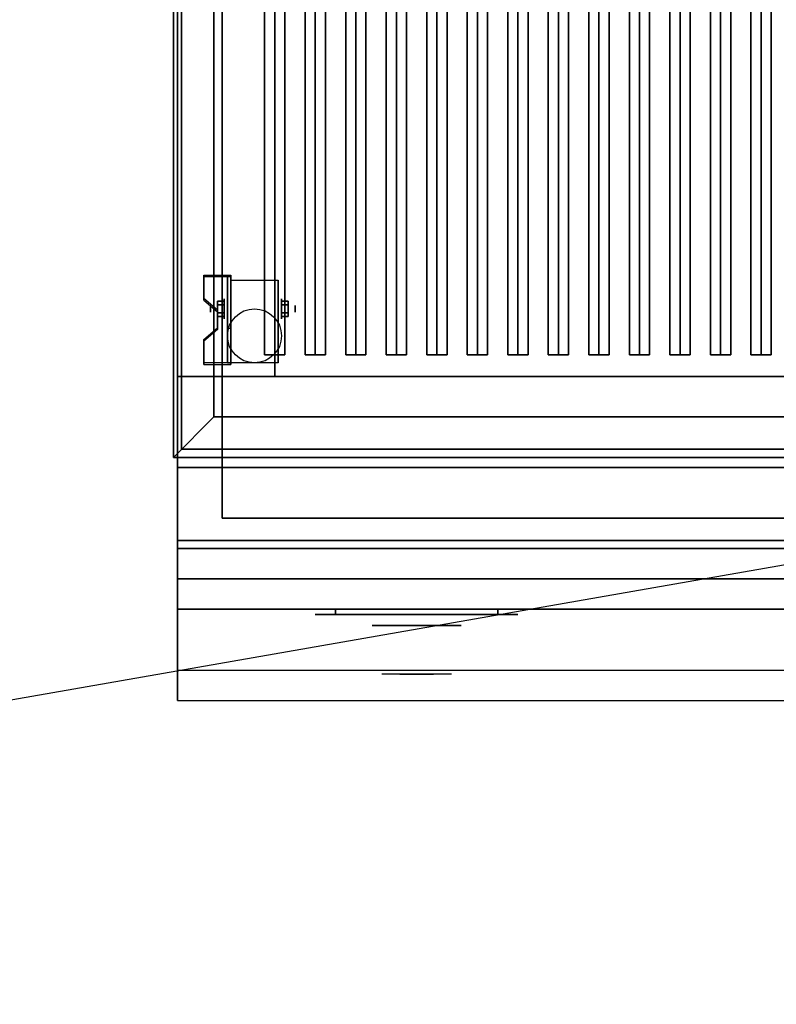
# Model space of a CAD drawing. Extents: x -139 to 139, y -24 to 24.
# Drawn here: x -96 to -77, y -24 to 0 of the extents above; entities that cross this region are included whole.
import ezdxf

# ---------------------------------------------------------------- set-up
doc = ezdxf.new("R2010")
doc.units = 0
doc.layers.get('DEFPOINTS').update_dxf_attribs({"linetype": 'CONTINUOUS'})
for name, color, linetype in [('3D', 254, 'CONTINUOUS'), ('3D-BLACK', 250, 'CONTINUOUS'), ('3D-CASTIRON', 251, 'CONTINUOUS'), ('3D-CHROME', 254, 'CONTINUOUS'), ('3D-FLAT', 7, 'CONTINUOUS'), ('3D-NON', 43, 'CONTINUOUS'), ('3D-VHC', 1, 'CONTINUOUS')]:
    doc.layers.add(name, color=color, linetype=linetype)

msp = doc.modelspace()

# ---------------------------------------------------------------- linework, layer by layer
at = {"layer": '3D', "extrusion": (1, 0, 0)}
for centre, radius in [((-7.136, 1.667, -90.803), 0.25), ((-7.136, 1.667, -91.136), 0.0833)]:
    msp.add_circle(centre, radius, dxfattribs=at)
at = {"layer": '3D', "extrusion": (-1, 0, 0)}
for centre, radius in [((7.136, 1.667, 89.386), 0.25), ((7.136, 1.667, 89.053), 0.0833)]:
    msp.add_circle(centre, radius, dxfattribs=at)
at = {"layer": '3D', "extrusion": (1, 0, 0)}
for centre in [(-7.136, 1.667, -90.636), (-7.136, 1.667, -89.469)]:
    msp.add_arc(centre, 0.707, 225, 0, dxfattribs=at)
at = {"layer": '3D'}
for points in [[(-90.636, -6.304, 2.725), (-90.636, -6.345, 2.797), (-91.303, -6.345, 2.797), (-91.303, -6.304, 2.725)], [(-90.636, -6.304, 2.725), (-90.636, -8.469, 1.475), (-90.719, -8.469, 1.475), (-90.719, -6.304, 2.725)], [(-90.636, -6.304, 2.725), (-90.636, -6.32, 1.753), (-90.719, -6.32, 1.753), (-90.719, -6.304, 2.725)], [(-90.636, -6.32, 1.753), (-90.636, -7.619, 1.003), (-90.719, -7.619, 1.003), (-90.719, -6.32, 1.753)], [(-91.303, -6.881, 2.391), (-91.303, -6.923, 2.464), (-90.969, -7.212, 2.297), (-90.969, -7.17, 2.225)], [(-90.969, -7.04, 1.5), (-90.803, -7.04, 1.5), (-90.803, -6.944, 1.667), (-90.969, -6.944, 1.667)], [(-90.969, -6.944, 1.667), (-90.803, -6.944, 1.667), (-90.803, -7.04, 1.833), (-90.969, -7.04, 1.833)], [(-89.219, -7.04, 1.833), (-89.386, -7.04, 1.833), (-89.386, -6.944, 1.667), (-89.219, -6.944, 1.667)], [(-89.219, -6.944, 1.667), (-89.386, -6.944, 1.667), (-89.386, -7.04, 1.5), (-89.219, -7.04, 1.5)], [(-90.969, -7.233, 1.833), (-90.803, -7.233, 1.833), (-90.803, -7.329, 1.667), (-90.969, -7.329, 1.667)], [(-90.969, -7.329, 1.667), (-90.803, -7.329, 1.667), (-90.803, -7.233, 1.5), (-90.969, -7.233, 1.5)], [(-89.219, -7.233, 1.5), (-89.386, -7.233, 1.5), (-89.386, -7.329, 1.667), (-89.219, -7.329, 1.667)], [(-89.219, -7.329, 1.667), (-89.386, -7.329, 1.667), (-89.386, -7.233, 1.833), (-89.219, -7.233, 1.833)], [(-90.969, -7.603, 1.975), (-90.969, -7.645, 2.047), (-91.303, -7.933, 1.88), (-91.303, -7.892, 1.808)], [(-90.636, -8.469, 1.475), (-90.636, -7.619, 1.003), (-90.719, -7.619, 1.003), (-90.719, -8.469, 1.475)], [(-91.303, -8.469, 1.475), (-91.303, -8.511, 1.547), (-90.636, -8.511, 1.547), (-90.636, -8.469, 1.475)], [(-91.053, -9.803, 36), (-92.053, -10.803, 36), (-92.053, -10.803, 38.5), (-91.053, -9.803, 38.5)], [(-91.053, -9.803, 36), (-92.053, -10.803, 36), (-92.053, -10.803, 38.5), (-91.053, -9.803, 38.5)]]:
    msp.add_3dface(points, dxfattribs=at)
for points, invisible_edges in [([(-90.636, -6.304, 2.725), (-91.303, -6.304, 2.725), (-91.303, -6.881, 2.391), (-90.636, -6.881, 2.391)], 15), ([(-90.636, -6.345, 2.797), (-91.303, -6.345, 2.797), (-91.303, -6.923, 2.464), (-90.636, -6.923, 2.464)], 15), ([(-90.969, -7.17, 2.225), (-90.636, -7.17, 2.225), (-90.636, -6.881, 2.391), (-91.303, -6.881, 2.391)], 15), ([(-90.969, -7.212, 2.297), (-90.636, -7.212, 2.297), (-90.636, -6.923, 2.464), (-91.303, -6.923, 2.464)], 15), ([(-90.636, -7.17, 2.225), (-90.969, -7.17, 2.225), (-90.969, -7.603, 1.975), (-90.636, -7.603, 1.975)], 15), ([(-90.636, -7.212, 2.297), (-90.969, -7.212, 2.297), (-90.969, -7.645, 2.047), (-90.636, -7.645, 2.047)], 15), ([(-91.303, -7.892, 1.808), (-90.636, -7.892, 1.808), (-90.636, -7.603, 1.975), (-90.969, -7.603, 1.975)], 15), ([(-91.303, -7.933, 1.88), (-90.636, -7.933, 1.88), (-90.636, -7.645, 2.047), (-90.969, -7.645, 2.047)], 15), ([(-90.636, -7.892, 1.808), (-91.303, -7.892, 1.808), (-91.303, -8.469, 1.475), (-90.636, -8.469, 1.475)], 15), ([(-90.636, -7.933, 1.88), (-91.303, -7.933, 1.88), (-91.303, -8.511, 1.547), (-90.636, -8.511, 1.547)], 15), ([(15.847, -16.053, 36), (-91.953, -16.053, 36), (-91.953, -16.803, 35.25), (15.847, -16.803, 35.25)], 1)]:
    msp.add_3dface(points, dxfattribs=dict(at, invisible_edges=invisible_edges))
at = {"layer": '3D-BLACK', "extrusion": (-1, 0, 0)}
msp.add_circle((7.136, 1.667, 89.553), 1.667, dxfattribs=at)
at = {"layer": '3D-BLACK', "extrusion": (0, 1, 0)}
for centre, start, end in [((88.053, 30.5, -14.678), 270, 90), ((84.053, 30.5, -14.678), 90, 270)]:
    msp.add_arc(centre, 0.5, start, end, dxfattribs=at)
at = {"layer": '3D-BLACK'}
for points in [[(-91.053, 15.197, 35), (-91.053, -9.803, 35), (-91.053, -9.803, 36), (-91.053, 15.197, 36)], [(-57.053, 15.197, 36), (-91.053, 15.197, 36), (-91.053, -9.803, 36), (-57.053, -9.803, 36)], [(-57.053, 15.197, 35), (-91.053, 15.197, 35), (-91.053, -9.803, 35), (-57.053, -9.803, 35)], [(-57.053, -9.803, 35), (-91.053, -9.803, 35), (-91.053, -9.803, 36), (-57.053, -9.803, 36)], [(-84.053, -14.678, 30), (-84.053, -14.553, 30), (-88.053, -14.553, 30), (-88.053, -14.678, 30)], [(-88.053, -14.678, 31), (-88.053, -14.553, 31), (-84.053, -14.553, 31), (-84.053, -14.678, 31)]]:
    msp.add_3dface(points, dxfattribs=at)
at = {"layer": '3D-BLACK', "invisible_edges": 15}
for points in [[(-83.553, -14.678, 30.5), (-83.62, -14.678, 30.25), (-88.486, -14.678, 30.25), (-88.553, -14.678, 30.5)], [(-83.62, -14.678, 30.75), (-83.553, -14.678, 30.5), (-88.553, -14.678, 30.5), (-88.486, -14.678, 30.75)], [(-83.62, -14.678, 30.25), (-83.803, -14.678, 30.067), (-88.303, -14.678, 30.067), (-88.486, -14.678, 30.25)], [(-83.803, -14.678, 30.933), (-83.62, -14.678, 30.75), (-88.486, -14.678, 30.75), (-88.303, -14.678, 30.933)], [(-83.803, -14.678, 30.067), (-84.053, -14.678, 30), (-88.053, -14.678, 30), (-88.303, -14.678, 30.067)], [(-84.053, -14.678, 31), (-83.803, -14.678, 30.933), (-88.303, -14.678, 30.933), (-88.053, -14.678, 31)]]:
    msp.add_3dface(points, dxfattribs=at)
at = {"layer": '3D-CASTIRON'}
for points in [[(-89.553, 13.725, 39.445), (-89.803, 13.725, 38.445), (-89.803, -8.275, 38.445), (-89.553, -8.275, 39.445)], [(-89.803, 13.725, 38.445), (-89.553, 13.725, 38.695), (-89.553, -8.275, 38.695), (-89.803, -8.275, 38.445)], [(-89.303, 13.725, 38.445), (-89.553, 13.725, 38.695), (-89.553, -8.275, 38.695), (-89.303, -8.275, 38.445)], [(-89.553, 13.725, 39.445), (-89.303, 13.725, 38.445), (-89.303, -8.275, 38.445), (-89.553, -8.275, 39.445)], [(-88.553, 13.725, 39.445), (-88.803, 13.725, 38.445), (-88.803, -8.275, 38.445), (-88.553, -8.275, 39.445)], [(-88.803, 13.725, 38.445), (-88.553, 13.725, 38.695), (-88.553, -8.275, 38.695), (-88.803, -8.275, 38.445)], [(-88.303, 13.725, 38.445), (-88.553, 13.725, 38.695), (-88.553, -8.275, 38.695), (-88.303, -8.275, 38.445)], [(-88.553, 13.725, 39.445), (-88.303, 13.725, 38.445), (-88.303, -8.275, 38.445), (-88.553, -8.275, 39.445)], [(-87.553, 13.725, 39.445), (-87.803, 13.725, 38.445), (-87.803, -8.275, 38.445), (-87.553, -8.275, 39.445)], [(-87.803, 13.725, 38.445), (-87.553, 13.725, 38.695), (-87.553, -8.275, 38.695), (-87.803, -8.275, 38.445)], [(-87.303, 13.725, 38.445), (-87.553, 13.725, 38.695), (-87.553, -8.275, 38.695), (-87.303, -8.275, 38.445)], [(-87.553, 13.725, 39.445), (-87.303, 13.725, 38.445), (-87.303, -8.275, 38.445), (-87.553, -8.275, 39.445)], [(-86.553, 13.725, 39.445), (-86.803, 13.725, 38.445), (-86.803, -8.275, 38.445), (-86.553, -8.275, 39.445)], [(-86.803, 13.725, 38.445), (-86.553, 13.725, 38.695), (-86.553, -8.275, 38.695), (-86.803, -8.275, 38.445)], [(-86.303, 13.725, 38.445), (-86.553, 13.725, 38.695), (-86.553, -8.275, 38.695), (-86.303, -8.275, 38.445)], [(-86.553, 13.725, 39.445), (-86.303, 13.725, 38.445), (-86.303, -8.275, 38.445), (-86.553, -8.275, 39.445)], [(-85.553, 13.725, 39.445), (-85.803, 13.725, 38.445), (-85.803, -8.275, 38.445), (-85.553, -8.275, 39.445)], [(-85.803, 13.725, 38.445), (-85.553, 13.725, 38.695), (-85.553, -8.275, 38.695), (-85.803, -8.275, 38.445)], [(-85.303, 13.725, 38.445), (-85.553, 13.725, 38.695), (-85.553, -8.275, 38.695), (-85.303, -8.275, 38.445)], [(-85.553, 13.725, 39.445), (-85.303, 13.725, 38.445), (-85.303, -8.275, 38.445), (-85.553, -8.275, 39.445)], [(-84.553, 13.725, 39.445), (-84.803, 13.725, 38.445), (-84.803, -8.275, 38.445), (-84.553, -8.275, 39.445)], [(-84.803, 13.725, 38.445), (-84.553, 13.725, 38.695), (-84.553, -8.275, 38.695), (-84.803, -8.275, 38.445)], [(-84.303, 13.725, 38.445), (-84.553, 13.725, 38.695), (-84.553, -8.275, 38.695), (-84.303, -8.275, 38.445)], [(-84.553, 13.725, 39.445), (-84.303, 13.725, 38.445), (-84.303, -8.275, 38.445), (-84.553, -8.275, 39.445)], [(-83.553, 13.725, 39.445), (-83.803, 13.725, 38.445), (-83.803, -8.275, 38.445), (-83.553, -8.275, 39.445)], [(-83.803, 13.725, 38.445), (-83.553, 13.725, 38.695), (-83.553, -8.275, 38.695), (-83.803, -8.275, 38.445)], [(-83.303, 13.725, 38.445), (-83.553, 13.725, 38.695), (-83.553, -8.275, 38.695), (-83.303, -8.275, 38.445)], [(-83.553, 13.725, 39.445), (-83.303, 13.725, 38.445), (-83.303, -8.275, 38.445), (-83.553, -8.275, 39.445)], [(-82.553, 13.725, 39.445), (-82.803, 13.725, 38.445), (-82.803, -8.275, 38.445), (-82.553, -8.275, 39.445)], [(-82.803, 13.725, 38.445), (-82.553, 13.725, 38.695), (-82.553, -8.275, 38.695), (-82.803, -8.275, 38.445)], [(-82.303, 13.725, 38.445), (-82.553, 13.725, 38.695), (-82.553, -8.275, 38.695), (-82.303, -8.275, 38.445)], [(-82.553, 13.725, 39.445), (-82.303, 13.725, 38.445), (-82.303, -8.275, 38.445), (-82.553, -8.275, 39.445)], [(-81.553, 13.725, 39.445), (-81.803, 13.725, 38.445), (-81.803, -8.275, 38.445), (-81.553, -8.275, 39.445)], [(-81.803, 13.725, 38.445), (-81.553, 13.725, 38.695), (-81.553, -8.275, 38.695), (-81.803, -8.275, 38.445)], [(-81.303, 13.725, 38.445), (-81.553, 13.725, 38.695), (-81.553, -8.275, 38.695), (-81.303, -8.275, 38.445)], [(-81.553, 13.725, 39.445), (-81.303, 13.725, 38.445), (-81.303, -8.275, 38.445), (-81.553, -8.275, 39.445)], [(-80.553, 13.725, 39.445), (-80.803, 13.725, 38.445), (-80.803, -8.275, 38.445), (-80.553, -8.275, 39.445)], [(-80.803, 13.725, 38.445), (-80.553, 13.725, 38.695), (-80.553, -8.275, 38.695), (-80.803, -8.275, 38.445)], [(-80.303, 13.725, 38.445), (-80.553, 13.725, 38.695), (-80.553, -8.275, 38.695), (-80.303, -8.275, 38.445)], [(-80.553, 13.725, 39.445), (-80.303, 13.725, 38.445), (-80.303, -8.275, 38.445), (-80.553, -8.275, 39.445)], [(-79.553, 13.725, 39.445), (-79.803, 13.725, 38.445), (-79.803, -8.275, 38.445), (-79.553, -8.275, 39.445)], [(-79.803, 13.725, 38.445), (-79.553, 13.725, 38.695), (-79.553, -8.275, 38.695), (-79.803, -8.275, 38.445)], [(-79.303, 13.725, 38.445), (-79.553, 13.725, 38.695), (-79.553, -8.275, 38.695), (-79.303, -8.275, 38.445)], [(-79.553, 13.725, 39.445), (-79.303, 13.725, 38.445), (-79.303, -8.275, 38.445), (-79.553, -8.275, 39.445)], [(-78.553, 13.725, 39.445), (-78.803, 13.725, 38.445), (-78.803, -8.275, 38.445), (-78.553, -8.275, 39.445)], [(-78.803, 13.725, 38.445), (-78.553, 13.725, 38.695), (-78.553, -8.275, 38.695), (-78.803, -8.275, 38.445)], [(-78.303, 13.725, 38.445), (-78.553, 13.725, 38.695), (-78.553, -8.275, 38.695), (-78.303, -8.275, 38.445)], [(-78.553, 13.725, 39.445), (-78.303, 13.725, 38.445), (-78.303, -8.275, 38.445), (-78.553, -8.275, 39.445)], [(-77.553, 13.725, 39.445), (-77.803, 13.725, 38.445), (-77.803, -8.275, 38.445), (-77.553, -8.275, 39.445)], [(-77.803, 13.725, 38.445), (-77.553, 13.725, 38.695), (-77.553, -8.275, 38.695), (-77.803, -8.275, 38.445)], [(-77.303, 13.725, 38.445), (-77.553, 13.725, 38.695), (-77.553, -8.275, 38.695), (-77.303, -8.275, 38.445)], [(-77.553, 13.725, 39.445), (-77.303, 13.725, 38.445), (-77.303, -8.275, 38.445), (-77.553, -8.275, 39.445)], [(-89.553, -8.275, 39.445), (-89.303, -8.275, 38.445), (-89.553, -8.275, 38.695), (-89.803, -8.275, 38.445)], [(-88.553, -8.275, 39.445), (-88.303, -8.275, 38.445), (-88.553, -8.275, 38.695), (-88.803, -8.275, 38.445)], [(-87.553, -8.275, 39.445), (-87.303, -8.275, 38.445), (-87.553, -8.275, 38.695), (-87.803, -8.275, 38.445)], [(-86.553, -8.275, 39.445), (-86.303, -8.275, 38.445), (-86.553, -8.275, 38.695), (-86.803, -8.275, 38.445)], [(-85.553, -8.275, 39.445), (-85.303, -8.275, 38.445), (-85.553, -8.275, 38.695), (-85.803, -8.275, 38.445)], [(-84.553, -8.275, 39.445), (-84.303, -8.275, 38.445), (-84.553, -8.275, 38.695), (-84.803, -8.275, 38.445)], [(-83.553, -8.275, 39.445), (-83.303, -8.275, 38.445), (-83.553, -8.275, 38.695), (-83.803, -8.275, 38.445)], [(-82.553, -8.275, 39.445), (-82.303, -8.275, 38.445), (-82.553, -8.275, 38.695), (-82.803, -8.275, 38.445)], [(-81.553, -8.275, 39.445), (-81.303, -8.275, 38.445), (-81.553, -8.275, 38.695), (-81.803, -8.275, 38.445)], [(-80.553, -8.275, 39.445), (-80.303, -8.275, 38.445), (-80.553, -8.275, 38.695), (-80.803, -8.275, 38.445)], [(-79.553, -8.275, 39.445), (-79.303, -8.275, 38.445), (-79.553, -8.275, 38.695), (-79.803, -8.275, 38.445)], [(-78.553, -8.275, 39.445), (-78.303, -8.275, 38.445), (-78.553, -8.275, 38.695), (-78.803, -8.275, 38.445)], [(-77.553, -8.275, 39.445), (-77.303, -8.275, 38.445), (-77.553, -8.275, 38.695), (-77.803, -8.275, 38.445)]]:
    msp.add_3dface(points, dxfattribs=at)
at = {"layer": '3D-CHROME', "extrusion": (0, -1, 0)}
msp.add_circle((-86.053, 30.5, 14.953), 1.1, dxfattribs=at)
for start, end in [(180, 0), (0, 180)]:
    msp.add_arc((-86.053, 30.5, 14.678), 0.2, start, end, dxfattribs=at)
at = {"layer": '3D-CHROME', "extrusion": (0, 1, 0)}
for centre, radius, start, end in [((86.053, 30.5, -16.153), 1.1, 218.6926, 321.3074), ((87.229, 30.805, -16.153), 1.042, 136.8322, 252.2226), ((86.053, 30.5, -16.153), 1.1, 67.7474, 112.2526), ((84.876, 30.805, -16.153), 1.042, 287.7774, 43.1678)]:
    msp.add_arc(centre, radius, start, end, dxfattribs=at)
at = {"layer": '3D-CHROME', "invisible_edges": 15}
for points in [[(-86.411, -16.153, 29.77), (-86.671, -16.153, 29.59), (-86.911, -16.153, 29.812), (-86.602, -16.153, 29.973)], [(-86.23, -16.153, 29.641), (-86.376, -16.153, 29.449), (-86.671, -16.153, 29.59), (-86.411, -16.153, 29.77)], [(-86.214, -16.153, 30.073), (-86.411, -16.153, 29.77), (-86.602, -16.153, 29.973), (-86.363, -16.153, 30.226)], [(-86.334, -16.153, 31.563), (-86.167, -16.153, 31.253), (-86.277, -16.153, 31.228), (-86.469, -16.153, 31.518)], [(-86.12, -16.153, 29.975), (-86.23, -16.153, 29.641), (-86.411, -16.153, 29.77), (-86.214, -16.153, 30.073)], [(-86.053, -16.153, 29.597), (-86.053, -16.153, 29.4), (-86.376, -16.153, 29.449), (-86.23, -16.153, 29.641)], [(-86.102, -16.153, 30.455), (-86.214, -16.153, 30.073), (-86.363, -16.153, 30.226), (-86.22, -16.153, 30.543)], [(-86.195, -16.153, 31.591), (-86.1, -16.153, 31.268), (-86.167, -16.153, 31.253), (-86.334, -16.153, 31.563)], [(-86.167, -16.153, 31.253), (-86.087, -16.153, 30.866), (-86.191, -16.153, 30.89), (-86.277, -16.153, 31.228)], [(-86.053, -16.153, 29.941), (-86.053, -16.153, 29.597), (-86.23, -16.153, 29.641), (-86.12, -16.153, 29.975)], [(-86.087, -16.153, 30.866), (-86.102, -16.153, 30.455), (-86.22, -16.153, 30.543), (-86.191, -16.153, 30.89)], [(-86.059, -16.153, 30.398), (-86.12, -16.153, 29.975), (-86.214, -16.153, 30.073), (-86.102, -16.153, 30.455)], [(-86.053, -16.153, 31.6), (-86.053, -16.153, 31.273), (-86.1, -16.153, 31.268), (-86.195, -16.153, 31.591)], [(-86.1, -16.153, 31.268), (-86.052, -16.153, 30.85), (-86.087, -16.153, 30.866), (-86.167, -16.153, 31.253)], [(-86.053, -16.153, 30.378), (-86.053, -16.153, 29.941), (-86.12, -16.153, 29.975), (-86.059, -16.153, 30.398)], [(-86.052, -16.153, 30.85), (-86.059, -16.153, 30.398), (-86.102, -16.153, 30.455), (-86.087, -16.153, 30.866)], [(-86.053, -16.153, 31.273), (-86.053, -16.153, 30.844), (-86.052, -16.153, 30.85), (-86.1, -16.153, 31.268)], [(-86.053, -16.153, 30.844), (-86.053, -16.153, 30.378), (-86.059, -16.153, 30.398), (-86.052, -16.153, 30.85)], [(-85.876, -16.153, 29.641), (-85.729, -16.153, 29.449), (-86.053, -16.153, 29.4), (-86.053, -16.153, 29.597)], [(-85.985, -16.153, 29.975), (-85.876, -16.153, 29.641), (-86.053, -16.153, 29.597), (-86.053, -16.153, 29.941)], [(-86.046, -16.153, 30.398), (-85.985, -16.153, 29.975), (-86.053, -16.153, 29.941), (-86.053, -16.153, 30.378)], [(-86.053, -16.153, 30.85), (-86.046, -16.153, 30.398), (-86.053, -16.153, 30.378), (-86.053, -16.153, 30.844)], [(-86.006, -16.153, 31.268), (-86.053, -16.153, 30.85), (-86.053, -16.153, 30.844), (-86.053, -16.153, 31.273)], [(-85.911, -16.153, 31.591), (-86.006, -16.153, 31.268), (-86.053, -16.153, 31.273), (-86.053, -16.153, 31.6)], [(-86.019, -16.153, 30.866), (-86.003, -16.153, 30.455), (-86.046, -16.153, 30.398), (-86.053, -16.153, 30.85)], [(-85.938, -16.153, 31.253), (-86.019, -16.153, 30.866), (-86.053, -16.153, 30.85), (-86.006, -16.153, 31.268)], [(-86.003, -16.153, 30.455), (-85.891, -16.153, 30.073), (-85.985, -16.153, 29.975), (-86.046, -16.153, 30.398)], [(-85.915, -16.153, 30.89), (-85.885, -16.153, 30.543), (-86.003, -16.153, 30.455), (-86.019, -16.153, 30.866)], [(-85.829, -16.153, 31.228), (-85.915, -16.153, 30.89), (-86.019, -16.153, 30.866), (-85.938, -16.153, 31.253)], [(-85.771, -16.153, 31.563), (-85.938, -16.153, 31.253), (-86.006, -16.153, 31.268), (-85.911, -16.153, 31.591)], [(-85.885, -16.153, 30.543), (-85.742, -16.153, 30.226), (-85.891, -16.153, 30.073), (-86.003, -16.153, 30.455)], [(-85.891, -16.153, 30.073), (-85.695, -16.153, 29.77), (-85.876, -16.153, 29.641), (-85.985, -16.153, 29.975)], [(-85.636, -16.153, 31.518), (-85.829, -16.153, 31.228), (-85.938, -16.153, 31.253), (-85.771, -16.153, 31.563)], [(-85.742, -16.153, 30.226), (-85.503, -16.153, 29.973), (-85.695, -16.153, 29.77), (-85.891, -16.153, 30.073)], [(-85.695, -16.153, 29.77), (-85.434, -16.153, 29.59), (-85.729, -16.153, 29.449), (-85.876, -16.153, 29.641)], [(-85.503, -16.153, 29.973), (-85.194, -16.153, 29.812), (-85.434, -16.153, 29.59), (-85.695, -16.153, 29.77)]]:
    msp.add_3dface(points, dxfattribs=at)
at = {"layer": '3D-FLAT'}
msp.add_circle((-90.053, -7.803, 3.833), 0.667, dxfattribs=at)
for points in [[(-91.053, 15.197, 38.5), (-92.053, 16.197, 38.5), (-92.053, -10.803, 38.5), (-91.053, -9.803, 38.5)], [(-91.053, 15.197, 36), (-92.053, 16.197, 36), (-92.053, -10.803, 36), (-91.053, -9.803, 36)], [(-91.953, -12.853, 26.75), (-56.153, -12.853, 26.75), (-56.153, 16.097, 26.75), (-91.953, 16.097, 26.75)], [(-91.953, -12.853, 6), (-56.153, -12.853, 6), (-56.153, 16.097, 6), (-91.953, 16.097, 6)], [(-57.253, 14.997, 16.75), (-57.253, -12.303, 16.75), (-90.853, -12.303, 16.75), (-90.853, 14.997, 16.75)], [(-57.253, 14.997, 16), (-57.253, -12.303, 16), (-90.853, -12.303, 16), (-90.853, 14.997, 16)], [(-90.636, -6.429, 3.833), (-89.469, -6.429, 3.833), (-89.469, -8.47, 3.833), (-90.636, -8.47, 3.833)], [(-90.969, -7.233, 1.5), (-90.803, -7.233, 1.5), (-90.803, -7.04, 1.5), (-90.969, -7.04, 1.5)], [(-90.969, -7.04, 1.833), (-90.803, -7.04, 1.833), (-90.803, -7.233, 1.833), (-90.969, -7.233, 1.833)], [(-89.219, -7.04, 1.5), (-89.386, -7.04, 1.5), (-89.386, -7.233, 1.5), (-89.219, -7.233, 1.5)], [(-89.219, -7.233, 1.833), (-89.386, -7.233, 1.833), (-89.386, -7.04, 1.833), (-89.219, -7.04, 1.833)], [(-91.053, -9.803, 38.5), (-92.053, -10.803, 38.5), (-56.053, -10.803, 38.5), (-57.053, -9.803, 38.5)], [(-91.053, -9.803, 36), (-92.053, -10.803, 36), (-56.053, -10.803, 36), (-57.053, -9.803, 36)], [(-56.153, -11.053, 27), (-91.953, -11.053, 27), (-91.953, -13.803, 27), (-56.153, -13.803, 27)]]:
    msp.add_3dface(points, dxfattribs=at)
for points, invisible_edges in [([(15.847, -8.803, 36), (-91.953, -8.803, 36), (-91.953, -16.053, 36), (15.847, -16.053, 36)], 1), ([(15.847, -16.803, 34.5), (-91.953, -16.803, 34.5), (-91.953, -8.803, 34.5), (15.847, -8.803, 34.5)], 5)]:
    msp.add_3dface(points, dxfattribs=dict(at, invisible_edges=invisible_edges))
at = {"layer": '3D-NON'}
for points in [[(-91.953, 18.097, 27), (-91.953, 18.097, 35), (-91.953, -10.803, 35), (-91.953, -10.803, 27)], [(-91.853, 17.997, 6), (-91.853, 17.997, 4), (-91.853, -10.603, 4), (-91.853, -10.603, 6)], [(-92.053, 16.197, 36), (-92.053, -10.803, 36), (-92.053, -10.803, 38.5), (-92.053, 16.197, 38.5)], [(-92.053, 16.197, 35), (-92.053, 16.197, 35.9), (-92.053, -10.803, 35.9), (-92.053, -10.803, 35)], [(-91.953, -12.853, 6), (-91.953, 16.097, 6), (-91.953, 16.097, 26.75), (-91.953, -12.853, 26.75)], [(-91.053, 15.197, 36), (-91.053, -9.803, 36), (-91.053, -9.803, 38.5), (-91.053, 15.197, 38.5)], [(-90.853, 14.997, 16), (-90.853, -12.303, 16), (-90.853, -12.303, 16.75), (-90.853, 14.997, 16.75)], [(-91.303, -6.304, 2.725), (-91.303, -6.345, 2.797), (-91.303, -6.923, 2.464), (-91.303, -6.881, 2.391)], [(-90.719, -6.304, 2.725), (-90.719, -6.32, 1.753), (-90.719, -7.619, 1.003), (-90.719, -8.469, 1.475)], [(-90.636, -6.304, 2.725), (-90.636, -6.345, 2.797), (-90.636, -8.511, 1.547), (-90.636, -8.469, 1.475)], [(-90.636, -6.304, 2.725), (-90.636, -6.32, 1.753), (-90.636, -7.619, 1.003), (-90.636, -8.469, 1.475)], [(-90.636, -6.429, 1.667), (-90.636, -6.429, 1.667), (-90.636, -6.429, 3.833)], [(-89.469, -6.429, 1.667), (-89.469, -6.429, 1.667), (-89.469, -6.429, 3.833)], [(-90.969, -7.17, 2.225), (-90.969, -7.212, 2.297), (-90.969, -7.645, 2.047), (-90.969, -7.603, 1.975)], [(-90.636, -8.47, 3.833), (-90.636, -8.47, 3.833), (-90.636, -7.636, 1.167)], [(-89.469, -8.47, 3.833), (-89.469, -8.47, 3.833), (-89.469, -7.636, 1.167)], [(-91.303, -7.892, 1.808), (-91.303, -7.933, 1.88), (-91.303, -8.511, 1.547), (-91.303, -8.469, 1.475)], [(15.847, -8.803, 34.5), (-91.953, -8.803, 34.5), (-91.953, -8.803, 36), (15.847, -8.803, 36)], [(-91.053, -9.803, 36), (-57.053, -9.803, 36), (-57.053, -9.803, 38.5), (-91.053, -9.803, 38.5)], [(-91.853, -10.603, 6), (-91.853, -10.603, 4), (15.747, -10.603, 4), (15.747, -10.603, 6)], [(-92.053, -10.803, 36), (-56.053, -10.803, 36), (-56.053, -10.803, 38.5), (-92.053, -10.803, 38.5)], [(-92.053, -10.803, 35), (-92.053, -10.803, 35.9), (-56.053, -10.803, 35.9), (-56.053, -10.803, 35)], [(-56.153, -10.803, 27), (-56.153, -10.803, 35), (-91.953, -10.803, 35), (-91.953, -10.803, 27)], [(-56.153, -11.053, 35.75), (-91.953, -11.053, 35.75), (-91.953, -11.053, 27), (-56.153, -11.053, 27)], [(-57.253, -12.303, 16), (-90.853, -12.303, 16), (-90.853, -12.303, 16.75), (-57.253, -12.303, 16.75)], [(-91.953, -12.853, 6), (-56.153, -12.853, 6), (-56.153, -12.853, 26.75), (-91.953, -12.853, 26.75)]]:
    msp.add_3dface(points, dxfattribs=at)
for points, invisible_edges in [([(-90.636, -6.429, 3.833), (-90.636, -6.714, 3.833), (-90.636, -6.483, 1.396), (-90.636, -6.429, 1.667)], 15), ([(-90.636, -6.714, 3.833), (-90.636, -6.998, 3.833), (-90.636, -6.636, 1.167), (-90.636, -6.483, 1.396)], 15), ([(-89.469, -6.429, 3.833), (-89.469, -6.714, 3.833), (-89.469, -6.483, 1.396), (-89.469, -6.429, 1.667)], 15), ([(-89.469, -6.714, 3.833), (-89.469, -6.998, 3.833), (-89.469, -6.636, 1.167), (-89.469, -6.483, 1.396)], 15), ([(-90.636, -6.998, 3.833), (-90.636, -7.283, 3.833), (-90.636, -6.866, 1.013), (-90.636, -6.636, 1.167)], 15), ([(-89.469, -6.998, 3.833), (-89.469, -7.283, 3.833), (-89.469, -6.866, 1.013), (-89.469, -6.636, 1.167)], 15), ([(-90.636, -7.283, 3.833), (-90.636, -7.567, 3.833), (-90.636, -7.136, 0.96), (-90.636, -6.866, 1.013)], 15), ([(-89.469, -7.283, 3.833), (-89.469, -7.567, 3.833), (-89.469, -7.136, 0.96), (-89.469, -6.866, 1.013)], 15), ([(-90.636, -7.567, 3.833), (-90.636, -7.852, 3.833), (-90.636, -7.407, 1.013), (-90.636, -7.136, 0.96)], 15), ([(-89.469, -7.567, 3.833), (-89.469, -7.852, 3.833), (-89.469, -7.407, 1.013), (-89.469, -7.136, 0.96)], 15), ([(-90.636, -7.852, 3.833), (-90.636, -8.47, 3.833), (-90.636, -7.636, 1.167), (-90.636, -7.407, 1.013)], 15), ([(-89.469, -7.852, 3.833), (-89.469, -8.47, 3.833), (-89.469, -7.636, 1.167), (-89.469, -7.407, 1.013)], 15), ([(-91.953, -8.803, 34.5), (-91.953, -16.053, 34.5), (-91.953, -16.053, 36), (-91.953, -8.803, 36)], 14), ([(-91.953, -11.053, 27), (-91.953, -13.803, 27), (-91.953, -14.553, 27.75), (-91.953, -11.053, 27.75)], 4), ([(-91.953, -11.053, 27.75), (-91.953, -11.053, 36), (-91.953, -14.553, 36), (-91.953, -14.553, 27.75)], 10), ([(-91.953, -16.053, 36), (-91.953, -16.053, 34.5), (-91.953, -16.803, 34.5), (-91.953, -16.803, 35.25)], 13), ([(15.847, -16.803, 35.25), (-91.953, -16.803, 35.25), (-91.953, -16.803, 34.5), (15.847, -16.803, 34.5)], 1)]:
    msp.add_3dface(points, dxfattribs=dict(at, invisible_edges=invisible_edges))
at = {"layer": '3D-VHC'}
for points in [[(-91.953, -13.803, 26.75), (-91.953, -13.053, 26.75), (-74.153, -13.053, 26.75), (-74.153, -13.803, 26.75)], [(-91.953, -13.053, 26), (-91.953, -13.053, 26.75), (-74.153, -13.053, 26.75), (-74.153, -13.053, 26)], [(-91.953, -14.553, 26), (-91.953, -13.053, 26), (-74.153, -13.053, 26), (-74.153, -14.553, 26)], [(-91.953, -14.553, 26), (-91.953, -13.053, 26), (-91.953, -13.053, 26.75), (-91.953, -13.803, 26.75)], [(-91.953, -14.553, 26), (-91.953, -13.053, 26), (-74.153, -13.053, 26), (-74.153, -14.553, 26)], [(-91.953, -13.053, 6), (-91.953, -13.053, 26), (-74.153, -13.053, 26), (-74.153, -13.053, 6)], [(-91.953, -14.553, 6), (-91.953, -13.053, 6), (-91.953, -13.053, 26), (-91.953, -14.553, 26)], [(-56.153, -13.803, 27), (-91.953, -13.803, 27), (-91.953, -14.553, 27.75), (-56.153, -14.553, 27.75)], [(-91.953, -13.803, 26.75), (-91.953, -14.553, 26), (-74.153, -14.553, 26), (-74.153, -13.803, 26.75)], [(-56.153, -14.553, 27.75), (-91.953, -14.553, 27.75), (-91.953, -14.553, 35.75), (-56.153, -14.553, 35.75)], [(-91.953, -14.553, 26), (-91.953, -14.553, 6), (-74.153, -14.553, 6), (-74.153, -14.553, 26)]]:
    msp.add_3dface(points, dxfattribs=at)
at = {"layer": 'DEFPOINTS', "color": 6}
msp.add_line((-139.053, -24.303), (139.053, 24.303), dxfattribs=at)

doc.saveas('drawing.dxf')
